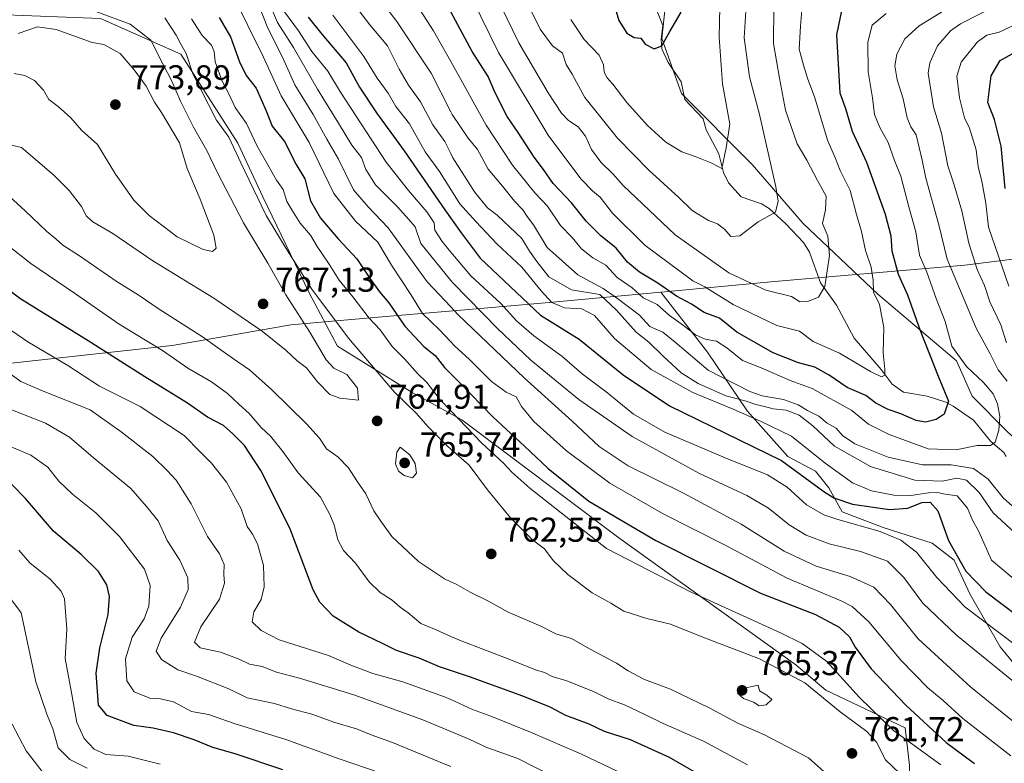
# Model space of a CAD drawing. Units: metres. Extents: x 641371 to 644826, y 4739136 to 4741520.
# Drawn here: x 643969 to 644255, y 4741194 to 4741410 of the extents above; entities that cross this region are included whole.
import ezdxf

# ---------------------------------------------------------------- set-up
doc = ezdxf.new("R2010")
doc.units = ezdxf.units.M
doc.header["$MEASUREMENT"] = 0
for name, color, linetype, lineweight in [('Arbolado forestal CxS', 92, 'Continuous', 0), ('Corriente natural lineal', 142, 'Continuous', 13), ('Curva de nivel maestra', 30, 'Continuous', 30), ('Curva de nivel normal', 30, 'Continuous', 0), ('Entidad de ámbito territorial', 7, 'Continuous', 0), ('Entidad de ámbito territorial CxS', 92, 'Continuous', 0), ('Espacio natural protegido', 121, 'Continuous', 13), ('Espacio natural protegido CxS', 121, 'Continuous', 0), ('Punto de cota en terreno', 7, 'Continuous', 0), ('Rótulo de punto de cota en terreno', 7, 'Continuous', 0), ('Suelo desnudo CxS', 253, 'Continuous', 0)]:
    doc.layers.add(name, color=color, linetype=linetype, lineweight=lineweight)
doc.styles.add('Style-Arial', font='txt')

# ---------------------------------------------------------------- blocks, each defined once
blk = doc.blocks.new('*U13')
at = {"layer": 'Arbolado forestal CxS', "color": 92, "linetype": 'Continuous', "lineweight": 0}
blk.add_polyline3d([(644256.0715, 4741290.0637, 706.6733), (644245.8099, 4741300.3309, 702.4616), (644241.2491, 4741310.5977, 704.1051), (644218.4449, 4741329.9907, 694.8344), (644196.7817, 4741350.5247, 686.8409), (644181.9593, 4741367.6355, 682.2315), (644161.4351, 4741388.1697, 676.4748), (644155.7345, 4741404.1393, 674.3819), (644158.0161, 4741425.8141, 672.2451), (644151.1748, 4741445.2069, 669.9181), (644120.3896, 4741461.1769, 671.6551), (644101.0057, 4741463.4593, 683.1618), (644072.4999, 4741461.1777, 700.0458), (644051.9751, 4741453.1929, 713.6715), (644033.732, 4741439.5043, 728.003), (644008.6459, 4741439.5047, 738.7999), (644004.6699, 4741429.5637, 750.1845), (643992.2709, 4741430.5979, 751.3585), (643987.1045, 4741449.1967, 736.9087), (643987.1053, 4741469.8625, 724.877), (643986.0727, 4741493.6281, 712.041), (643975.9596, 4741503.0188, 706.1109), (644430.2604, 4741512.4563, 742.7077)], dxfattribs=at)
blk = doc.blocks.new('*U15')
at = {"layer": 'Espacio natural protegido CxS', "color": 121, "linetype": 'Continuous', "lineweight": 0, "flags": 128}
blk.add_lwpolyline([(644266.63, 4741212.1), (644253.92, 4741227.61), (644245.29, 4741242.77), (644240.56, 4741252.75), (644234.26, 4741257.71), (644219.96, 4741262.21), (644208.08, 4741266.81), (644204.23, 4741273.77), (644200.35, 4741278.58), (644192.3, 4741282.82), (644180.44, 4741296.07), (644168.94, 4741313.15), (644155.42, 4741330.58), (644188.4, 4741333.65), (644243.68, 4741338.38), (644268.39, 4741341.5)], dxfattribs=at)
blk = doc.blocks.new('5PATER')
at = {"layer": 'Suelo desnudo CxS', "linetype": 'Continuous', "lineweight": 0}
h = blk.add_hatch(color=51, dxfattribs=at)
edge = h.paths.add_edge_path()
edge.add_ellipse((0, 0), major_axis=(-0.11, -0.111), ratio=0.999422, start_angle=0, end_angle=360)

msp = doc.modelspace()

# ---------------------------------------------------------------- linework, layer by layer
at = {"layer": 'Arbolado forestal CxS', "color": 92, "linetype": 'Continuous', "lineweight": 0}
for points in [[(643857.8393, 4741500.565, 673.5057), (643975.9596, 4741503.0188, 706.1109), (643986.0727, 4741493.6281, 712.041), (643987.1053, 4741469.8625, 724.877), (643987.1045, 4741449.1967, 736.9087), (643992.2709, 4741430.5979, 751.3585), (644004.6699, 4741429.5637, 750.1845), (644008.6459, 4741439.5047, 738.7999), (644033.732, 4741439.5043, 728.003), (644051.9751, 4741453.1929, 713.6715), (644072.4999, 4741461.1777, 700.0458), (644101.0057, 4741463.4593, 683.1618), (644120.3896, 4741461.1769, 671.6551), (644151.1748, 4741445.2069, 669.9181), (644158.0161, 4741425.8141, 672.2451), (644155.7345, 4741404.1393, 674.3819), (644161.4351, 4741388.1697, 676.4748), (644181.9593, 4741367.6355, 682.2315), (644196.7817, 4741350.5247, 686.8409), (644218.4449, 4741329.9907, 694.8344), (644241.2491, 4741310.5977, 704.1051), (644245.8099, 4741300.3309, 702.4616), (644256.0715, 4741290.0637, 706.6733)], [(643975.9595, 4741503.0189, 706.1108), (643986.0727, 4741493.6281, 712.041), (643987.1053, 4741469.8625, 724.877), (643987.1045, 4741449.1967, 736.9087), (643992.2709, 4741430.5979, 751.3585), (644004.6699, 4741429.5637, 750.1845), (644008.6459, 4741439.5047, 738.7999), (644033.732, 4741439.5043, 728.003), (644051.9751, 4741453.1929, 713.6715), (644072.4999, 4741461.1777, 700.0458), (644101.0057, 4741463.4593, 683.1618), (644120.3896, 4741461.1769, 671.6551), (644151.1748, 4741445.2069, 669.9181), (644158.0161, 4741425.8141, 672.2451), (644155.7345, 4741404.1393, 674.3819), (644161.4351, 4741388.1697, 676.4748), (644181.9593, 4741367.6355, 682.2315), (644196.7817, 4741350.5247, 686.8409), (644218.4449, 4741329.9907, 694.8344), (644241.2491, 4741310.5977, 704.1051), (644245.8099, 4741300.3309, 702.4616), (644256.0715, 4741290.0637, 706.6733), (644270.3629, 4741277.3547, 715.8908)], [(643975.9595, 4741503.0189, 706.1108), (643986.0727, 4741493.6281, 712.041), (643987.1053, 4741469.8625, 724.877), (643987.1045, 4741449.1967, 736.9087), (643992.2709, 4741430.5979, 751.3585), (644004.6699, 4741429.5637, 750.1845), (644008.6459, 4741439.5047, 738.7999), (644033.732, 4741439.5043, 728.003), (644051.9751, 4741453.1929, 713.6715), (644072.4999, 4741461.1777, 700.0458), (644101.0057, 4741463.4593, 683.1618), (644120.3896, 4741461.1769, 671.6551), (644151.1748, 4741445.2069, 669.9181), (644158.0161, 4741425.8141, 672.2451), (644155.7345, 4741404.1393, 674.3819), (644161.4351, 4741388.1697, 676.4748), (644181.9593, 4741367.6355, 682.2315), (644196.7817, 4741350.5247, 686.8409), (644218.4449, 4741329.9907, 694.8344), (644241.2491, 4741310.5977, 704.1051), (644245.8099, 4741300.3309, 702.4616), (644256.0715, 4741290.0637, 706.6733), (644270.3629, 4741277.3547, 715.8908)], [(644227.6101, 4741193.2173, 757.692), (644226.3973, 4741204.1413, 752.8028), (644203.3489, 4741215.0663, 758.3648), (644194.6221, 4741222.3743, 757.981), (644143.1878, 4741259.2653, 751.9903), (644097.5799, 4741293.4877, 754.307), (644083.1953, 4741301.4365, 757.5184), (644061.4971, 4741314.8697, 762.7288), (644053.2315, 4741330.3685, 761.0653), (644039.7993, 4741358.2673, 759.3916), (644032.5669, 4741373.7673, 759.1727), (644016.035, 4741399.5991, 761.3328), (643992.6805, 4741409.9771, 764.6708), (643882.8357, 4741414.2035, 724.4437)], [(643882.8357, 4741414.2035, 724.4437), (643992.6805, 4741409.9771, 764.6708), (644016.035, 4741399.5991, 761.3328), (644032.5669, 4741373.7673, 759.1727), (644039.7993, 4741358.2673, 759.3916), (644053.2315, 4741330.3685, 761.0653), (644061.4971, 4741314.8697, 762.7288), (644083.1953, 4741301.4365, 757.5184), (644097.5799, 4741293.4877, 754.307), (644143.1878, 4741259.2653, 751.9903), (644194.6221, 4741222.3743, 757.981), (644203.3489, 4741215.0663, 758.3648), (644226.3973, 4741204.1413, 752.8028), (644227.6101, 4741193.2173, 757.692)], [(643882.8357, 4741414.2035, 724.4437), (643992.6805, 4741409.9771, 764.6708), (644016.035, 4741399.5991, 761.3328), (644032.5669, 4741373.7673, 759.1727), (644039.7993, 4741358.2673, 759.3916), (644053.2315, 4741330.3685, 761.0653), (644061.4971, 4741314.8697, 762.7288), (644083.1953, 4741301.4365, 757.5184), (644097.5799, 4741293.4877, 754.307), (644143.1878, 4741259.2653, 751.9903), (644194.6221, 4741222.3743, 757.981), (644203.3489, 4741215.0663, 758.3648), (644226.3973, 4741204.1413, 752.8028), (644227.6101, 4741193.2173, 757.692), (644227.6095, 4741177.4377, 763.4963), (644215.4792, 4741188.3625, 761.1943), (644203.3481, 4741188.3627, 759.576), (644183.9389, 4741172.5831, 754.4745), (644170.5953, 4741182.2931, 749.457), (644148.2072, 4741173.2335, 740.6792), (644085.6815, 4741156.8045, 720.4684), (644063.5245, 4741153.9827, 715.8719)], [(643882.8357, 4741414.2035, 724.4437), (643992.6805, 4741409.9771, 764.6708), (644016.035, 4741399.5991, 761.3328), (644032.5669, 4741373.7673, 759.1727), (644039.7993, 4741358.2673, 759.3916), (644053.2315, 4741330.3685, 761.0653), (644061.4971, 4741314.8697, 762.7288), (644083.1953, 4741301.4365, 757.5184), (644097.5799, 4741293.4877, 754.307), (644143.1878, 4741259.2653, 751.9903), (644194.6221, 4741222.3743, 757.981), (644203.3489, 4741215.0663, 758.3648), (644226.3973, 4741204.1413, 752.8028), (644227.6101, 4741193.2173, 757.692), (644227.6095, 4741177.4377, 763.4963), (644215.4792, 4741188.3625, 761.1943), (644203.3481, 4741188.3627, 759.576), (644183.9389, 4741172.5831, 754.4745), (644170.5953, 4741182.2931, 749.457), (644148.2072, 4741173.2335, 740.6792), (644085.6815, 4741156.8045, 720.4684), (644063.5245, 4741153.9827, 715.8719)]]:
    msp.add_polyline3d(points, dxfattribs=at)
at = {"layer": 'Corriente natural lineal', "color": 142, "linetype": 'Continuous', "lineweight": 13}
msp.add_polyline3d([(644255.7269, 4741282.8667, 706.3047), (644255.0198, 4741284.0234, 706.0882), (644251.2967, 4741287.2621, 704.2798), (644246.2036, 4741293.4483, 701.862), (644240.289, 4741297.5101, 699.989), (644238.1768, 4741298.5935, 699.49), (644232.7272, 4741300.3616, 698.1238), (644225.9, 4741301.5556, 697.0968), (644222.5725, 4741303.8087, 695.8693), (644219.3742, 4741308.1501, 694.8892), (644211.5234, 4741317.2089, 692.2094), (644206.4217, 4741326.7601, 690.5654), (644201.7386, 4741333.3068, 689.234), (644198.5623, 4741342.1612, 687.8581), (644196.8571, 4741344.959, 687.221), (644191.7314, 4741350.409, 685.3957), (644186.9053, 4741354.8153, 684.0806), (644184.637, 4741356.2093, 683.3791), (644178.7035, 4741358.1888, 681.3321), (644175.0438, 4741362.2725, 680.4374), (644173.5974, 4741365.274, 679.879), (644172.2998, 4741370.6719, 679.0911), (644168.5848, 4741377.6687, 677.9363), (644167.6708, 4741380.8447, 677.4029), (644162.3965, 4741386.5132, 676.6249), (644161.3551, 4741391.59, 676.2525), (644157.5222, 4741397.212, 675.262), (644155.7466, 4741401.2225, 674.7171), (644155.4975, 4741403.8682, 674.3867), (644155.9971, 4741407.9399, 673.9983), (644153.8809, 4741413.2766, 673.3216)], dxfattribs=at)
at = {"layer": 'Curva de nivel maestra', "color": 30, "linetype": 'Continuous', "lineweight": 30, "flags": 128}
for points, elevation in [([(644208.02, 4741412.7201), (644206.39, 4741405.2501), (644207.42, 4741388.4401), (644209.05, 4741383.9101), (644210.96, 4741377.3201), (644215.12, 4741368.2401), (644220.59, 4741353.2001), (644222.2, 4741346.8801), (644222.51, 4741342.5501), (644224.3, 4741335.7701), (644227.07, 4741329.7701), (644230.73, 4741319.4401), (644235.97, 4741306.1401), (644238.91, 4741298.9301), (644237.69, 4741295.1401), (644235.37, 4741293.5901), (644232.24, 4741292.8701), (644229.55, 4741293.3301), (644225.14, 4741295.2601), (644221.43, 4741296.5401), (644217.87, 4741298.3501), (644214.93, 4741300.5601), (644209.57, 4741302.8701), (644204.29, 4741306.4401), (644200.09, 4741308.7601), (644195.36, 4741310.0201), (644188.08, 4741312.9301), (644177.46, 4741318.9601), (644172.43, 4741323.0301), (644168, 4741324.6501), (644164.34, 4741327.0801), (644159.92, 4741329.3701), (644154.58, 4741333.1701), (644149.23, 4741336.3601), (644145.69, 4741339.3001), (644142.41, 4741343.2801), (644138.03, 4741346.8901), (644133.74, 4741351.1601), (644129.44, 4741356.5201), (644124.16, 4741362.1101), (644121.33, 4741366.1101), (644118.58, 4741369.7201), (644113.96, 4741376.8901), (644110.79, 4741381.5501), (644107.31, 4741388.4301), (644105.29, 4741393.1101), (644100.59, 4741400.4501), (644094.38, 4741411.9401)], 700), ([(644142.17, 4741412.9501), (644143.2, 4741409.4401), (644145.52, 4741405.7701), (644147.71, 4741404.4701), (644149.64, 4741404.2601), (644150.88, 4741402.5501), (644153.45, 4741401.1801), (644155.66, 4741402.0801), (644157.99, 4741406.2201), (644161.29, 4741411.8001)], 675), ([(644027.18, 4741410.2901), (644030.47, 4741404.6601), (644033.02, 4741397.4401), (644034.95, 4741393.4701), (644037.86, 4741389.7301), (644040.75, 4741383.1901), (644042.55, 4741378.7401), (644046.1, 4741374.2401), (644049.51, 4741367.6401), (644051.97, 4741363.4601), (644053.69, 4741357.1101), (644056.56, 4741352.0001), (644061.7, 4741346.0101), (644067.13, 4741340.2501), (644070.98, 4741334.4501), (644073.67, 4741330.6901), (644076.42, 4741327.4401), (644081.02, 4741320.6901), (644086.54, 4741314.8101), (644089.86, 4741312.1801), (644092.57, 4741308.7201), (644097, 4741304.2801), (644106.64, 4741294.3301), (644115.78, 4741285.9001), (644122.66, 4741279.3401), (644134.48, 4741269.8801), (644153.99, 4741258.5101), (644184.39, 4741243.1701), (644200.32, 4741236.9801), (644207.18, 4741233.3501), (644210.18, 4741230.5201), (644211.89, 4741227.5301), (644216.48, 4741221.2601), (644226.56, 4741210.6801), (644238.25, 4741199.8501), (644246.51, 4741193.7701)], 750), ([(644053, 4741410.4001), (644056.91, 4741405.4401), (644064.05, 4741397.0801), (644067.92, 4741390.1001), (644072.83, 4741382.6101), (644080.82, 4741371.6001), (644092.66, 4741354.4101), (644097.39, 4741347.7801), (644102.93, 4741340.4401), (644120.47, 4741323.8401), (644131.66, 4741316.9201), (644144.46, 4741306.5501), (644157.91, 4741297.6001), (644190.47, 4741281.7001), (644202.75, 4741272.7401), (644205.68, 4741270.8701), (644211.1, 4741269.0001), (644221.86, 4741267.4601), (644227.11, 4741267.9001), (644231.19, 4741269.5101), (644233.68, 4741269.6501), (644235.87, 4741267.1001), (644238.96, 4741258.4601), (644244, 4741249.5501), (644249.84, 4741243.5901), (644263.6, 4741233.1601)], 725), ([(644255.42, 4741360.6901), (644254.28, 4741372.9001), (644252.36, 4741380.6901), (644250.36, 4741385.5801), (644251.32, 4741393.3601), (644253.96, 4741397.7901), (644259.21, 4741400.6901)], 725), ([(644166.2, 4741190.7501), (644157.91, 4741195.5001), (644146.57, 4741200.6001), (644139.02, 4741203.0601), (644134.63, 4741205.2001), (644127.85, 4741207.6801), (644123.22, 4741210.0801), (644115.37, 4741213.3301), (644099.86, 4741218.9501), (644091.1, 4741221.7901), (644085.19, 4741224.3401), (644078.63, 4741226.5801), (644074.55, 4741228.5601), (644067.66, 4741231.8401), (644060.27, 4741236.5701), (644056.35, 4741240.6301), (644054.47, 4741244.1501), (644047.67, 4741262.0301), (644039.25, 4741278.7701), (644034.53, 4741286.0401), (644031.1, 4741289.4001), (644028.38, 4741291.8301), (644023.7, 4741294.3201), (644017.94, 4741298.3201), (644005.52, 4741305.9501), (643989.12, 4741316.4301), (643969.24, 4741328.6901), (643961.84, 4741334.2901)], 750), ([(644045.62, 4741191.9701), (644031.8, 4741196.5801), (644025.26, 4741198.3801), (644019.84, 4741200.6201), (644013.91, 4741202.6701), (644008, 4741204.0401), (644002.38, 4741204.8101), (643994.59, 4741207.6701), (643992.1, 4741210.6801), (643991.36, 4741220.0201), (643992.44, 4741227.3001), (643994.87, 4741236.9601), (643995.31, 4741242.2401), (643994.46, 4741245.6101), (643992.07, 4741249.5001), (643987.07, 4741254.4401), (643979.06, 4741261.1501), (643970.92, 4741270.7001), (643966.9, 4741274.7301)], 725)]:
    msp.add_lwpolyline(points, dxfattribs=dict(at, elevation=elevation))
at = {"layer": 'Curva de nivel normal', "color": 30, "linetype": 'Continuous', "lineweight": 0, "flags": 128}
for points, elevation in [([(644062.94, 4741418.5701), (644070.88, 4741408.1201), (644075.98, 4741402.0501), (644079.43, 4741395.2501), (644082.15, 4741390.6001), (644085.6, 4741385.8101), (644089.18, 4741379.1101), (644092.72, 4741374.2801), (644094.4188, 4741370.809), (644095.03, 4741369.5601), (644101.25, 4741359.7001), (644105.1, 4741355.0201), (644107.85, 4741352.8601), (644115.06, 4741346.1801), (644117.29, 4741342.4101), (644119.36, 4741339.4701), (644122.9, 4741335.0201), (644129.48, 4741331.2601), (644137.66, 4741329.8601), (644142.58, 4741325.3001), (644148.24, 4741318.9601), (644151.96, 4741316.0701), (644155.96, 4741312.0701), (644161.32, 4741307.1801), (644166.22, 4741304.0201), (644174.26, 4741300.4601), (644179.92, 4741299.0301), (644182.96, 4741297.9201), (644185.54, 4741297.4001), (644188.02, 4741296.6501), (644191.78, 4741296.3101), (644195.61, 4741294.8201), (644199.57, 4741291.7501), (644205.8, 4741285.8801), (644216.35, 4741280.0001), (644229.19, 4741276.0401), (644237.12, 4741275.7201), (644241.37, 4741276.5301), (644244.21, 4741276.0401), (644247.84, 4741272.3701), (644251.9, 4741266.5001), (644258.12, 4741260.7901)], 715), ([(644071.95, 4741418.0601), (644078.71, 4741409.1501), (644088.73, 4741394.1001), (644094.4188, 4741382.9187), (644094.82, 4741382.1301), (644099.42, 4741375.2601), (644102.18, 4741371.9601), (644105.29, 4741366.2401), (644109.43, 4741361.3401), (644112.86, 4741356.9501), (644115.37, 4741354.4701), (644116.61, 4741352.5401), (644118.42, 4741350.0801), (644122.43, 4741343.5401), (644131.27, 4741335.5501), (644138.67, 4741331.6201), (644142.82, 4741328.7401), (644149.26, 4741323.8601), (644152.18, 4741320.6201), (644155.95, 4741318.9001), (644159.54, 4741316.0301), (644169.16, 4741307.9401), (644181.3, 4741301.7501), (644184.87, 4741300.5101), (644191, 4741299.4401), (644195.33, 4741297.8201), (644197.99, 4741296.1801), (644201.3, 4741294.5301), (644203.72, 4741292.5401), (644206.31, 4741291.0901), (644208.21, 4741288.9901), (644211.8, 4741286.5401), (644221.43, 4741282.6301), (644231.37, 4741280.4901), (644239.7, 4741280.4101), (644246.23, 4741279.3501), (644250.48, 4741276.2601), (644254.79, 4741270.8701), (644257.58, 4741268.4901)], 710), ([(644180.3, 4741415.2401), (644179.62, 4741404.3701), (644181.18, 4741393.0801), (644184.02, 4741382.1401), (644188.83, 4741361.1301), (644189.52, 4741357.0101), (644188.72, 4741353.7601), (644183.66, 4741350.9501), (644178.32, 4741346.8901), (644175.72, 4741346.7301), (644173.96, 4741348.7401), (644171.9, 4741350.3501), (644169.29, 4741351.4001), (644164.49, 4741354.2701), (644160.61, 4741358.0601), (644151.89, 4741366.0001), (644142.85, 4741375.2901), (644133.34, 4741387.1001), (644129.7, 4741393.8101), (644127.88, 4741396.6601), (644126.87, 4741399.9001), (644123.9, 4741402.0601), (644120.39, 4741406.8601), (644113.93, 4741419.9401)], 685), ([(644172.67, 4741417.7601), (644172.38, 4741404.5401), (644173.34, 4741391.0401), (644175.44, 4741379.3201), (644174.36, 4741372.4301), (644173.12, 4741366.4601), (644170.21, 4741367.9801), (644165.36, 4741369.9301), (644161.54, 4741371.3301), (644156.88, 4741374.1001), (644151.52, 4741378.9601), (644145.5, 4741385.6201), (644141.46, 4741390.9601), (644139.73, 4741392.8701), (644138.94, 4741394.4901), (644138.8, 4741396.5401), (644137.45, 4741399.3501), (644133.14, 4741403.9201), (644129.28, 4741409.7201)], 680), ([(644030.86, 4741417.2701), (644039.94, 4741398.9901), (644045.14, 4741387.5801), (644053.23, 4741374.0101), (644060.43, 4741359.2101), (644066.74, 4741351.1801), (644073.26, 4741345.0401), (644077.22, 4741338.4201), (644082.76, 4741329.8901), (644086.18, 4741324.3801), (644090.98, 4741319.7701), (644094.4188, 4741316.1107), (644095.5, 4741314.9601), (644099.87, 4741310.9901), (644106.2, 4741304.6501), (644110.45, 4741301.5601), (644113.36, 4741300.1401), (644114.95, 4741297.4001), (644118.54, 4741292.9901), (644128.01, 4741284.4701), (644140.63, 4741275.0801), (644156.09, 4741266.2001), (644174.27, 4741257.0501), (644192.11, 4741247.5601), (644207.74, 4741240.9801), (644210.95, 4741239.2901), (644215.85, 4741234.8401), (644225.2, 4741223.6301), (644232.97, 4741215.7401), (644237.44, 4741212.0801), (644243.14, 4741206.8401), (644257.1, 4741196.0201)], 745), ([(644196.34, 4741412.4401), (644196.01, 4741407.7701), (644195.56, 4741401.1101), (644196.87, 4741396.4601), (644197.97, 4741392.6201), (644200.09, 4741386.9301), (644203.78, 4741374.7001), (644206.17, 4741369.3301), (644207.5, 4741365.9101), (644210.38, 4741360.1101), (644212.22, 4741353.1301), (644213.66, 4741348.2001), (644214.81, 4741342.6601), (644216.52, 4741337.8201), (644217.12, 4741334.0601), (644217.17, 4741330.6001), (644218.89, 4741327.0001), (644220.21, 4741320.3301), (644219.97, 4741312.9401), (644220.49, 4741308.1201), (644220.46, 4741306.4901), (644219.49, 4741305.9701), (644216.35, 4741307.5501), (644207.33, 4741312.9001), (644199.65, 4741316.2101), (644195.66, 4741319.2501), (644189.11, 4741320.8901), (644176.4, 4741326.9901), (644168.2, 4741332.0601), (644164.7, 4741333.8201), (644150.74, 4741344.2001), (644141.34, 4741353.4501), (644137.8, 4741358.1201), (644135.62, 4741359.8901), (644132.16, 4741363.4801), (644122.7, 4741376.1501), (644108.22, 4741400.1001), (644100.59, 4741415.7501)], 695), ([(644107.2, 4741417.3101), (644114.19, 4741402.9201), (644122.67, 4741388.4501), (644126.54, 4741382.5501), (644128.61, 4741380.3601), (644131.42, 4741378.5101), (644133.56, 4741375.8001), (644135.28, 4741371.9601), (644137.95, 4741368.2401), (644141.49, 4741364.8901), (644144.42, 4741361.5401), (644159.6, 4741347.1701), (644175.19, 4741336.1301), (644185.92, 4741331.1601), (644193.34, 4741329.2801), (644195.82, 4741327.7801), (644197.99, 4741327.8101), (644201.22, 4741329.1401), (644203.07, 4741332.2401), (644204.36, 4741341.2101), (644203.89, 4741346.8301), (644202.32, 4741350.4501), (644203.28, 4741354.4201), (644203.38, 4741358.4401), (644200.88, 4741362.9801), (644197.81, 4741368.8601), (644194.99, 4741373.6401), (644191.64, 4741383.3401), (644189.85, 4741392.6801), (644188.13, 4741402.7701), (644188.27, 4741413.3601)], 690), ([(644255.84, 4741315.8301), (644254.16, 4741321.1101), (644251, 4741327.7801), (644249.42, 4741332.4701), (644247.29, 4741337.1201), (644244.86, 4741344.7701), (644242.82, 4741354.2101), (644240.47, 4741362.0301), (644238.74, 4741367.1901), (644236.95, 4741376.7301), (644234.58, 4741384.3601), (644233.04, 4741394.1501), (644233.49, 4741397.0901), (644235.8, 4741402.0501), (644239.54, 4741406.3601), (644242.44, 4741408.4101), (644253.7, 4741414.1801), (644255.94, 4741415.8401)], 715), ([(643965.11, 4741373.6201), (643969.74, 4741372.5201), (643979.08, 4741364.5301), (643983.54, 4741360.0801), (643987.11, 4741355.4301), (643988.56, 4741352.6501), (643990.44, 4741350.9301), (643996.24, 4741347.5801), (644007.84, 4741339.6501), (644025.56, 4741328.8001), (644039.65, 4741319.2801), (644046.57, 4741313.6501), (644049.8, 4741310.6401), (644052.52, 4741308.6301), (644055.71, 4741304.4901), (644059.24, 4741300.8901), (644062.16, 4741299.7801), (644067.56, 4741299.2401), (644067.32, 4741302.7401), (644064.2, 4741306.6501), (644060.4, 4741308.5101), (644058.21, 4741310.9401), (644053.42, 4741318.9801), (644046.49, 4741329.7901), (644041.22, 4741338.9801), (644034.2, 4741350.6401), (644026.57, 4741365.3501), (644023.59, 4741371.7001), (644019.71, 4741378.4901), (644015.92, 4741386.0301), (644013.37, 4741391.8101), (644010.83, 4741396.6101), (644007.28, 4741403.7301), (644001.25, 4741408.3701), (643991.28, 4741412.0601)], 765), ([(644259.14, 4741204.9201), (644245.42, 4741215.8701), (644230.16, 4741229.9901), (644222.1, 4741239.8801), (644217.26, 4741244.9201), (644210.44, 4741248.0101), (644200.55, 4741251.0001), (644191.19, 4741255.4001), (644178.7, 4741263.2001), (644161.76, 4741272.3001), (644145.9, 4741280.1601), (644137.54, 4741285.7601), (644129.62, 4741293.1001), (644115.7, 4741305.6801), (644096.48, 4741324.1101), (644094.4188, 4741326.2987), (644087.58, 4741333.5601), (644076.26, 4741349.2001), (644070.36, 4741355.3501), (644066.18, 4741360.2901), (644061.81, 4741369.1201), (644058.4, 4741374.9701), (644054.46, 4741382.1001), (644049.06, 4741390.7701), (644045.54, 4741398.7201), (644041.24, 4741407.1301), (644038.56, 4741414.0201)], 740), ([(644041.83, 4741414.0001), (644044.11, 4741408.7801), (644048.75, 4741401.5901), (644055.66, 4741389.4401), (644061.79, 4741379.5901), (644065.66, 4741373.1801), (644068.51, 4741369.6401), (644069.74, 4741366.1801), (644072.54, 4741361.6601), (644078.9, 4741355.3401), (644082.25, 4741351.6001), (644084.04, 4741349.5601), (644085.66, 4741344.6801), (644094.4188, 4741333.9862), (644095.12, 4741333.1301), (644108, 4741320.0401), (644117.61, 4741310.7801), (644131.63, 4741299.4501), (644147.07, 4741288.7101), (644166.41, 4741278.0101), (644180.4, 4741271.5301), (644186.66, 4741267.8601), (644192.72, 4741263.0401), (644197.66, 4741260.0001), (644204.26, 4741257.4801), (644213.39, 4741255.2701), (644221.26, 4741252.5201), (644226.01, 4741247.7901), (644231.53, 4741240.3101), (644241.27, 4741231.0501), (644260.42, 4741215.4001)], 735), ([(644258.66, 4741227.9501), (644243.7, 4741239.2601), (644235.56, 4741247.7001), (644229.67, 4741255.1001), (644225.1, 4741258.5401), (644219.1, 4741261.1401), (644206.85, 4741264.5601), (644202.72, 4741265.9401), (644197.75, 4741268.8601), (644192.07, 4741273.9901), (644186.34, 4741277.5601), (644174.05, 4741282.4501), (644156.58, 4741289.8801), (644147.43, 4741295.1101), (644139.54, 4741301.6301), (644132.53, 4741306.8601), (644126.7, 4741312.0201), (644118.52, 4741317.8501), (644113.45, 4741322.2301), (644108.9, 4741327.2601), (644100.18, 4741335.2801), (644094.4188, 4741342.2088), (644091.89, 4741345.2501), (644089.78, 4741348.5601), (644089.54, 4741350.6501), (644087.47, 4741353.9201), (644082.08, 4741360.0201), (644075.66, 4741368.2601), (644062.38, 4741388.6201), (644058.72, 4741394.7101), (644054.06, 4741400.4301), (644050.18, 4741406.3901), (644045.79, 4741412.2701)], 730), ([(644084.44, 4741414.0501), (644089.41, 4741406.4401), (644094.4188, 4741397.4629), (644104.72, 4741379.0001), (644112.3, 4741367.4201), (644118.85, 4741359.3701), (644122.47, 4741355.5401), (644126.25, 4741349.9401), (644129.67, 4741346.4501), (644132.4, 4741343.1801), (644135.69, 4741340.5501), (644139.42, 4741338.4001), (644142.77, 4741334.7801), (644147.13, 4741331.8601), (644150.25, 4741328.9601), (644154.3, 4741326.9601), (644157.9, 4741323.8301), (644162.01, 4741320.9001), (644165.48, 4741318.2201), (644168.26, 4741316.9401), (644171.53, 4741316.3101), (644174.62, 4741314.4001), (644179.09, 4741310.6801), (644184.57, 4741308.5701), (644192.97, 4741304.9601), (644199.32, 4741302.6401), (644210.84, 4741296.2001), (644215.74, 4741292.2901), (644221.71, 4741289.2301), (644233.04, 4741285.1301), (644241.06, 4741284.7601), (644247.33, 4741286.0201), (644251.12, 4741286.0901), (644252.55, 4741287.0401), (644253.62, 4741290.5501), (644253.83, 4741294.4701), (644253.15, 4741298.1801), (644251.9, 4741301.0201), (644249.13, 4741304.3001), (644244.19, 4741308.9501), (644239.95, 4741314.8401), (644238, 4741322.0601), (644235.42, 4741328.7601), (644232.66, 4741336.3501), (644230.52, 4741341.2601), (644229.46, 4741348.1101), (644227.42, 4741355.3201), (644225.08, 4741364.2301), (644223.29, 4741368.7301), (644221.4, 4741373.9901), (644218.97, 4741378.3501), (644217.46, 4741382.1301), (644216.87, 4741386.9701), (644215.62, 4741394.4801), (644215.51, 4741403.1301), (644216.74, 4741408.0401), (644220.81, 4741411.4401)], 705), ([(644256, 4741304.6801), (644253.41, 4741308.0201), (644251.1, 4741312.6401), (644247.01, 4741320.0701), (644238.6, 4741340.1701), (644236.18, 4741350.1001), (644232.37, 4741363.6101), (644231.35, 4741368.8201), (644229.58, 4741376.2201), (644228.03, 4741378.5501), (644226.99, 4741381.1901), (644225.81, 4741386.7001), (644224.03, 4741392.2301), (644223.33, 4741396.2401), (644223.98, 4741399.5901), (644226.3, 4741404.1001), (644230.4, 4741407.8801), (644237.66, 4741412.3201)], 710), ([(644011.38, 4741410.1301), (644014.64, 4741405.1201), (644015.97, 4741402.5001), (644017.56, 4741399.7901), (644019.46, 4741393.9401), (644026.38, 4741380.4401), (644029.97, 4741375.5401), (644033.4, 4741368.1101), (644040.78, 4741352.8501), (644046.44, 4741343.5601), (644054.01, 4741331.4601), (644064.7, 4741317.2401), (644078.03, 4741301.5601), (644084.42, 4741295.3501), (644087.72, 4741291.5801), (644093.57, 4741285.7501), (644094.4188, 4741284.9981), (644099.71, 4741280.3101), (644105.02, 4741273.1901), (644111.7, 4741265.0401), (644118.18, 4741258.6901), (644121.6, 4741256.0401), (644124.14, 4741252.6901), (644128.4, 4741248.5901), (644135.45, 4741243.3401), (644140.88, 4741240.2501), (644144.62, 4741237.9601), (644151.38, 4741235.8001), (644158.19, 4741234.2401), (644167.65, 4741230.4401), (644184.09, 4741224.1801), (644197.27, 4741217.2201), (644207.46, 4741208.7501), (644215.25, 4741203.0801), (644218.02, 4741199.9301), (644220.63, 4741194.8101), (644224.78, 4741190.8301)], 760), ([(644019.13, 4741409.8801), (644022.17, 4741405.0201), (644024.86, 4741402.2801), (644025.69, 4741400.3601), (644025.99, 4741397.4101), (644028.03, 4741391.7601), (644029.9, 4741388.1401), (644031.77, 4741384.1601), (644035.08, 4741379.5301), (644038.18, 4741372.9001), (644041.62, 4741366.8701), (644043.78, 4741363.0301), (644045.72, 4741360.3801), (644046.81, 4741356.9101), (644048.26, 4741354.4101), (644050.62, 4741350.5901), (644053.63, 4741347.0701), (644055.58, 4741343.8501), (644059.06, 4741338.7001), (644061.96, 4741334.0401), (644065.92, 4741329.1601), (644070.68, 4741323.0101), (644073.88, 4741319.6701), (644077.37, 4741314.8201), (644080.95, 4741311.1801), (644084.74, 4741306.9701), (644087.44, 4741304.3301), (644091.43, 4741299.2601), (644094.4188, 4741296.1317), (644103.42, 4741286.7101), (644109.57, 4741281.0601), (644112.18, 4741278.3001), (644117.32, 4741273.7201), (644139.66, 4741256.2101), (644164.23, 4741243.4901), (644190.15, 4741231.6601), (644196.44, 4741228.6301), (644203.64, 4741223.3501), (644213.14, 4741212.8801), (644222.96, 4741203.3501), (644236.76, 4741193.3601)], 755), ([(644060.13, 4741410.9101), (644069.17, 4741398.9501), (644073.02, 4741392.6501), (644076.22, 4741388.3601), (644078.4, 4741384.4401), (644082.37, 4741379.3701), (644086.97, 4741371.3201), (644091.16, 4741365.6101), (644094.4188, 4741360.3727), (644097.04, 4741356.1601), (644101.64, 4741351.0901), (644107.77, 4741344.5501), (644115.06, 4741337.8401), (644120.63, 4741330.9201), (644123.79, 4741327.5901), (644127.42, 4741326.0401), (644132.51, 4741325.7001), (644136.1, 4741323.8301), (644141.94, 4741317.1201), (644152.64, 4741308.0801), (644164.66, 4741301.4401), (644176.45, 4741296.5601), (644184.53, 4741292.9801), (644193.33, 4741288.7701), (644203.15, 4741280.9301), (644211.09, 4741275.2001), (644216.61, 4741272.9001), (644223.06, 4741271.6601), (644228.02, 4741271.5101), (644233.11, 4741272.3601), (644235.77, 4741272.4201), (644238.02, 4741271.9301), (644241.52, 4741271.4601), (644244.45, 4741267.8301), (644245.88, 4741264.4201), (644247.75, 4741261.0501), (644251.42, 4741252.7901), (644260.41, 4741245.2201)], 720), ([(643967.55, 4741393.9901), (643970.68, 4741393.4601), (643973.52, 4741391.9601), (643976.07, 4741389.1901), (643977.65, 4741386.4301), (643980.33, 4741384.4401), (643984.02, 4741381.1301), (643987.18, 4741377.6201), (643991.82, 4741373.3801), (643997.06, 4741364.8001), (644002.3, 4741357.3001), (644006.77, 4741352.8001), (644014.98, 4741346.6201), (644022.45, 4741342.9001), (644025.22, 4741342.3301), (644026.25, 4741343.3601), (644025.57, 4741347.0601), (644021.6, 4741357.5601), (644017.88, 4741366.4701), (644015.59, 4741373.9001), (644010.37, 4741382.6601), (644008.37, 4741385.7201), (644005.93, 4741390.3401), (644002.4, 4741395.0801), (643998.36, 4741399.8001), (643993.6, 4741402.4001), (643990.26, 4741403.0401), (643979.76, 4741406.8001), (643974.38, 4741407.5801)], 770), ([(643974.38, 4741407.5801), (643968.75, 4741405.6601)], 770), ([(644256.51, 4741332.3101), (644250.55, 4741349.4501), (644249.82, 4741356.3601), (644248.66, 4741362.7501), (644247.57, 4741366.9401), (644246.96, 4741371.8201), (644245.1, 4741378.1601), (644243.62, 4741381.1601), (644242.12, 4741386.9101), (644241.42, 4741393.2001), (644242.68, 4741397.3501), (644247.42, 4741403.2301), (644250.1, 4741405.1501), (644253.72, 4741406.0601), (644258.45, 4741408.2101)], 720), ([(644204.6, 4741189.8301), (644198.32, 4741195.4301), (644185.51, 4741202.1001), (644177.82, 4741205.4901), (644169.61, 4741209.8601), (644158.2, 4741215.3201), (644150.66, 4741218.1001), (644145.88, 4741220.6101), (644142.54, 4741222.9201), (644134.72, 4741227.0201), (644129.48, 4741230.0701), (644124.93, 4741231.3701), (644120.54, 4741233.5901), (644111.1, 4741237.7301), (644105.33, 4741240.8701), (644099.99, 4741243.5001), (644095.99, 4741245.8301), (644094.4188, 4741246.5355), (644092.56, 4741247.3701), (644085, 4741252.3801), (644077.32, 4741259.6701), (644074.12, 4741264.1101), (644072.08, 4741267.1101), (644069.69, 4741271.9901), (644067.08, 4741275.8401), (644064.72, 4741279.6101), (644061.6, 4741282.8001), (644058.33, 4741285.1201), (644056.25, 4741288.1701), (644052.54, 4741292.3301), (644042.36, 4741302.3201), (644035.93, 4741308.0301), (644031, 4741311.3601), (644022.33, 4741317.6001), (644009.66, 4741325.6101), (644003.6, 4741329.8301), (643997.5, 4741333.5501), (643986.24, 4741341.2701), (643981.74, 4741344.1701), (643979.74, 4741346.0801), (643977.06, 4741348.1701), (643970.78, 4741354.2101), (643959.28, 4741364.6401)], 760), ([(644180.55, 4741193.3301), (644167.81, 4741200.2501), (644156.07, 4741205.3901), (644150.78, 4741207.9901), (644144.81, 4741210.8001), (644140.09, 4741212.5401), (644136.02, 4741214.5901), (644128.12, 4741217.7901), (644123.86, 4741219.0401), (644121.63, 4741220.1501), (644118.99, 4741220.9201), (644111.57, 4741223.9601), (644097.38, 4741229.3201), (644094.4188, 4741230.6463), (644090.19, 4741232.5401), (644085.73, 4741234.4101), (644081.99, 4741237.5201), (644079.66, 4741239.1401), (644077.33, 4741241.1801), (644073.88, 4741243.3801), (644070.7, 4741246.4701), (644066.71, 4741251.8601), (644063.26, 4741255.5501), (644061.56, 4741258.6701), (644060.54, 4741262.9901), (644059.14, 4741266.2601), (644056.53, 4741271.0501), (644050.04, 4741278.1201), (644045.6, 4741284.2801), (644042.01, 4741288.8001), (644039.37, 4741291.2501), (644035.88, 4741295.3601), (644032.84, 4741298.0101), (644029.52, 4741301.1701), (644024.9, 4741304.4901), (644018.04, 4741308.4801), (644010.7, 4741313.5801), (643998.07, 4741321.2401), (643985.1, 4741330.3101), (643972.44, 4741338.8801), (643965.53, 4741344.3101)], 755), ([(644144.76, 4741190.6001), (644132.32, 4741196.4401), (644117.56, 4741202.8801), (644106.06, 4741207.5001), (644100.74, 4741209.4401), (644094.4188, 4741212.2978), (644092.6, 4741213.1201), (644080.44, 4741217.5001), (644071.78, 4741219.8401), (644065.38, 4741222.3201), (644058.87, 4741225.1401), (644044.52, 4741229.6301), (644039.3, 4741232.4101), (644036.74, 4741234.8601), (644037.19, 4741237.8201), (644039.31, 4741241.3901), (644040.22, 4741245.0701), (644039.96, 4741251.2201), (644038.28, 4741257.5501), (644036.86, 4741260.3601), (644035.3, 4741262.5301), (644033.52, 4741267.6301), (644029.3, 4741275.4201), (644024.92, 4741280.9401), (644021.73, 4741284.1201), (644016.93, 4741288.9501), (644004.14, 4741297.3601), (643992.39, 4741303.2801), (643983.15, 4741309.2301), (643971.59, 4741316.1301), (643961.9, 4741322.7001)], 745), ([(643965.34, 4741307.6501), (643969.56, 4741304.6701), (643976.03, 4741301.8101), (643989.66, 4741296.4201), (643998.67, 4741290.0301), (644007.83, 4741282.8501), (644011.99, 4741278.8001), (644014.64, 4741276.0201), (644019.03, 4741269.1101), (644023.71, 4741259.6701), (644027.22, 4741254.6301), (644028.54, 4741251.5501), (644028.47, 4741248.6301), (644028.72, 4741246.1101), (644027.24, 4741241.4401), (644021.84, 4741233.4401), (644019.99, 4741228.9301), (644021.61, 4741227.3601), (644027.48, 4741226.0301), (644032.98, 4741224.0701), (644035.91, 4741222.6101), (644039.59, 4741221.9601), (644043.78, 4741220.2701), (644050.49, 4741218.5301), (644066.28, 4741213.6601), (644086.28, 4741206.4201), (644094.4188, 4741203.0082), (644099.71, 4741200.7901), (644104.88, 4741198.4101), (644113.84, 4741195.2301), (644129.07, 4741187.5101)], 740), ([(644094.4188, 4741192.9261), (644090.88, 4741194.3901), (644077.51, 4741199.8601), (644071.32, 4741202.0601), (644067.06, 4741203.8001), (644060.68, 4741205.6401), (644054.04, 4741208.1001), (644048.17, 4741209.5901), (644043.19, 4741211.1401), (644035.31, 4741212.8601), (644029.94, 4741215.4801), (644020.56, 4741219.1101), (644015.13, 4741220.9101), (644010.34, 4741223.9701), (644008.79, 4741226.4101), (644010.28, 4741230.1101), (644015.89, 4741239.1101), (644018.12, 4741244.2401), (644018, 4741247.6701), (644015.66, 4741252.7701), (644012.04, 4741258.4801), (644009.39, 4741264.1501), (644006, 4741268.3401), (644001.46, 4741273.5501), (643990.49, 4741282.6101), (643983.7, 4741288.4801), (643976.69, 4741292.4901), (643966.63, 4741296.5001)], 735), ([(643960.47, 4741288.2501), (643972.44, 4741283.2201), (643977.34, 4741279.7901), (643980.6, 4741275.7101), (643984.5, 4741271.9501), (643991.32, 4741266.4701), (643998.2, 4741259.6001), (644005.42, 4741250.1501), (644007.12, 4741245.4401), (644006.75, 4741239.4401), (644005.37, 4741235.7701), (644001.89, 4741230.4401), (643999.92, 4741224.1801), (644000.28, 4741217.7501), (644002.43, 4741214.5401), (644006.95, 4741212.7301), (644010.13, 4741212.5701), (644013.85, 4741211.6301), (644019.09, 4741208.8701), (644024.04, 4741208.0101), (644031.47, 4741205.3301), (644046.46, 4741200.7501), (644062.02, 4741195.1301), (644074.22, 4741190.9301)], 730), ([(644079.73, 4741285.6101), (644078.75, 4741284.1101), (644078.39, 4741280.7701), (644079.2, 4741278.5801), (644080.82, 4741277.3301), (644083.3, 4741276.6501), (644084.48, 4741278.0001), (644084.01, 4741280.8701), (644082.55, 4741283.3301), (644079.73, 4741285.6101)], 765), ([(644009.99, 4741193.6001), (644000.66, 4741195.8801), (643994.2, 4741196.4001), (643990.83, 4741197.9701), (643987.88, 4741201.0001), (643985.8, 4741205.6401), (643984.14, 4741214.9001), (643982.4, 4741224.2201), (643982.85, 4741232.7701), (643982.23, 4741241.5801), (643981.24, 4741243.8001), (643978.07, 4741247.3001), (643972.18, 4741251.9601), (643968.94, 4741255.7201)], 720), ([(643988.77, 4741192.4101), (643983.74, 4741194.9301), (643980.42, 4741198.3401), (643978.78, 4741203.7901), (643977.12, 4741208.1101), (643973.9, 4741217.5001), (643969.6, 4741237.5001), (643963.21, 4741245.8901)], 715), ([(644183.68, 4741216.4601), (644178.34, 4741215.3501), (644177.63, 4741214.2201), (644179.37, 4741212.6401), (644182.36, 4741211.5501), (644183.94, 4741210.5401), (644186.04, 4741210.7501), (644187.6, 4741212.3001), (644186.24, 4741213.6101), (644184.09, 4741214.8901), (644183.68, 4741216.4601)], 765), ([(643957.87, 4741110.8401), (643970.89, 4741114.5701), (643979.9, 4741118.1101), (643983.55, 4741120.1001), (643986.06, 4741121.0901), (643989.61, 4741123.9301), (643991.73, 4741125.2601), (643993.96, 4741125.9501), (643997.62, 4741128.9401), (644002.3, 4741134.1101), (644007.16, 4741138.8801), (644011.59, 4741144.1201), (644021.99, 4741149.8701), (644028.67, 4741152.8801), (644031.45, 4741154.5701), (644031.32, 4741156.7401), (644028.11, 4741160.1401), (644026.25, 4741163.7001), (644022.52, 4741168.3001), (643993.32, 4741182.1001), (643984.22, 4741185.1901), (643977.34, 4741189.2901), (643971.11, 4741197.4001), (643967.04, 4741205.1701)], 710)]:
    msp.add_lwpolyline(points, dxfattribs=dict(at, elevation=elevation))
at = {"layer": 'Entidad de ámbito territorial', "color": 7, "linetype": 'Continuous', "lineweight": 0, "flags": 128}
for points in [[(644155.4231, 4741330.577), (644188.3981, 4741333.6539), (644243.6831, 4741338.3761), (644268.3861, 4741341.4951), (644274.2871, 4741342.8461), (644296.8231, 4741348.0069), (644311.8161, 4741347.9749), (644312.376, 4741347.955)], [(643600.1001, 4741217.923), (643618.101, 4741221.824), (643644.072, 4741230.566), (643665.065, 4741240.337), (643687.631, 4741253.448), (643698.198, 4741260.515), (643707.525, 4741266.752), (643720.512, 4741274.731), (643730.326, 4741280.76), (643748.684, 4741289.069), (643762.131, 4741291.751), (643766.01, 4741292.525), (643791.21, 4741296.164), (643835.581, 4741300.378), (643886.004, 4741305.226), (643896.684, 4741306.253), (643960.521, 4741309.268), (644013.495, 4741315.08), (644023.028, 4741316.746), (644047.914, 4741321.096), (644073.324, 4741323.281), (644097.32, 4741325.344), (644122.98, 4741327.55), (644155.4231, 4741330.577)]]:
    msp.add_lwpolyline(points, dxfattribs=at)
at = {"layer": 'Entidad de ámbito territorial CxS', "color": 92, "linetype": 'Continuous', "lineweight": 0, "flags": 128}
msp.add_lwpolyline([(643960.521, 4741309.268), (644013.495, 4741315.08), (644023.028, 4741316.746), (644047.914, 4741321.096), (644073.324, 4741323.281), (644097.32, 4741325.344), (644122.98, 4741327.55), (644155.4231, 4741330.577), (644188.3981, 4741333.6539), (644243.6831, 4741338.3761), (644268.3861, 4741341.4951)], dxfattribs=at)
at = {"layer": 'Espacio natural protegido', "color": 121, "linetype": 'Continuous', "lineweight": 13, "flags": 128}
for points in [[(644155.4231, 4741330.577), (644188.3981, 4741333.6539), (644243.6831, 4741338.3761), (644268.3861, 4741341.4951), (644274.2871, 4741342.8461), (644296.8231, 4741348.0069), (644311.8161, 4741347.9749), (644312.376, 4741347.955)], [(644155.4231, 4741330.577), (644188.3981, 4741333.6539), (644243.6831, 4741338.3761), (644268.3861, 4741341.4951), (644274.2871, 4741342.8461), (644296.8231, 4741348.0069), (644311.8161, 4741347.9749), (644312.376, 4741347.955)], [(644266.6324, 4741212.1035), (644253.9217, 4741227.6074), (644245.2931, 4741242.7703), (644240.5623, 4741252.7512), (644234.2584, 4741257.7082), (644219.9625, 4741262.2093), (644208.0787, 4741266.8093), (644204.2348, 4741273.7743), (644200.3519, 4741278.5753), (644192.2961, 4741282.8243), (644180.4404, 4741296.0742), (644168.9368, 4741313.1541), (644155.4231, 4741330.577)], [(644266.6324, 4741212.1035), (644253.9217, 4741227.6074), (644245.2931, 4741242.7703), (644240.5623, 4741252.7512), (644234.2584, 4741257.7082), (644219.9625, 4741262.2093), (644208.0787, 4741266.8093), (644204.2348, 4741273.7743), (644200.3519, 4741278.5753), (644192.2961, 4741282.8243), (644180.4404, 4741296.0742), (644168.9368, 4741313.1541), (644155.4231, 4741330.577)]]:
    msp.add_lwpolyline(points, dxfattribs=at)

# ---------------------------------------------------------------- block references
at = {"layer": 'Arbolado forestal CxS', "color": 92, "linetype": 'Continuous', "lineweight": 0}
msp.add_blockref('*U13', (0, 0), dxfattribs=at)
at = {"layer": 'Espacio natural protegido CxS', "color": 121, "linetype": 'Continuous', "lineweight": 0}
msp.add_blockref('*U15', (0, 0), dxfattribs=at)
msp.add_blockref('*U15', (0, 0), dxfattribs=at)
at = {"layer": 'Punto de cota en terreno', "color": 7, "linetype": 'Continuous', "lineweight": 0, "xscale": 10, "yscale": 10, "zscale": 10}
for p in [(643997, 4741385, 773.89), (644039.88, 4741327.16, 767.13), (644073.01, 4741293.2, 764.91), (644081, 4741281, 765.74), (644106.14, 4741254.6, 762.55), (644179, 4741215, 765.37), (644210.92, 4741196.7, 761.72)]:
    msp.add_blockref('5PATER', p, dxfattribs=at)

# ---------------------------------------------------------------- texts
at = {"layer": 'Rótulo de punto de cota en terreno', "color": 7, "linetype": 'Continuous', "lineweight": 0, "style": 'Style-Arial'}
for s, p in [('773,89', (644001.4097, 4741389.4097)), ('767,13', (644043.4078, 4741330.6878)), ('764,91', (644076.5378, 4741296.7278)), ('765,74', (644085.4097, 4741282.8371)), ('762,55', (644109.6678, 4741258.1278)), ('765,37', (644183.4097, 4741219.4097)), ('761,72', (644214.4478, 4741200.2278))]:
    msp.add_text(s, height=7, dxfattribs=at).set_placement(p)

doc.saveas('drawing.dxf')
